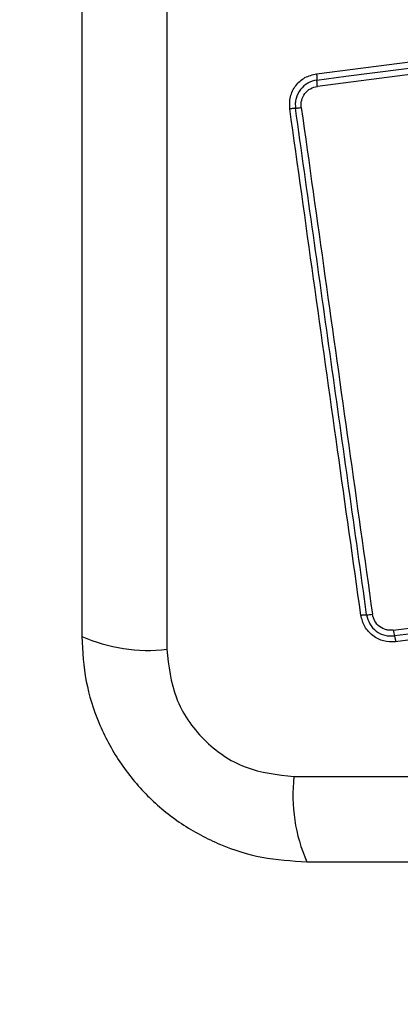
# Model space of a CAD drawing. Units: millimetres. Extents: x 15584 to 25454, y 37154 to 45583.
# Drawn here: x 21947 to 21966, y 43370 to 43419 of the extents above; entities that cross this region are included whole.
import ezdxf

# ---------------------------------------------------------------- set-up
doc = ezdxf.new("R2010")
doc.units = ezdxf.units.MM
doc.header["$LTSCALE"] = 200
doc.layers.add('OTWORY_MONTAŻOWE', color=1, linetype='Continuous')

msp = doc.modelspace()

# ---------------------------------------------------------------- linework, layer by layer
at = {"color": 7, "linetype": 'Continuous', "lineweight": 25}
for p, q in [((21954.637, 43462.633), (21954.637, 43387.349)), ((21962.125, 43416.091), (21973.714, 43417.58)), ((21973.769, 43416.953), (21962.169, 43415.463)), ((21965.96, 43388.304), (21981.319, 43390.259)), ((21981.37, 43389.969), (21966.021, 43388.015)), ((21981.42, 43389.68), (21966.081, 43387.727)), ((21960.995, 43380.99), (22036.28, 43380.99))]:
    msp.add_line(p, q, dxfattribs=at)
at = {"color": 7, "linetype": 'Continuous', "lineweight": 25, "flags": 128}
msp.add_lwpolyline([(21962.147, 43415.778), (21963.593, 43415.963), (21965.04, 43416.149), (21966.489, 43416.335), (21967.938, 43416.522), (21969.387, 43416.708), (21970.838, 43416.894), (21972.289, 43417.081), (21973.741, 43417.267)], dxfattribs=at)
at = {"color": 7, "linetype": 'Continuous', "lineweight": 25}
for centre, radius, start, end in [((21964.632, 43391.115), 2.038, 269.9501, 278.1341), ((21953.706, 43395.57), 8.274, 246.3547, 276.4611), ((21967.744, 43388.526), 1.797, 187.0937, 196.5071), ((21969.216, 43380.059), 8.273, 173.5377, 203.6479)]:
    msp.add_arc(centre, radius, start, end, dxfattribs=at)
for points, knots in [([(21950.388, 43461.991), (21950.388, 43455.844), (21950.388, 43443.55), (21950.388, 43424.991), (21950.388, 43406.432), (21950.388, 43394.138), (21950.388, 43387.991)], [0, 0, 0, 0, 0.249998, 0.499999, 0.749997, 1, 1, 1, 1]), ([(21960.787, 43414.333), (21960.782, 43414.541), (21960.772, 43414.956), (21961.062, 43415.518), (21961.526, 43415.943), (21961.925, 43416.042), (21962.125, 43416.091)], [0, 0, 0, 0, 0.2499724, 0.5004561, 0.7497777, 1, 1, 1, 1]), ([(21962.125, 43416.091), (21962.129, 43416.063), (21962.136, 43416.005), (21962.143, 43415.921), (21962.147, 43415.841), (21962.147, 43415.799), (21962.147, 43415.778)], [0, 0, 0, 0, 0.237951, 0.487673, 0.743994, 1, 1, 1, 1]), ([(21962.147, 43415.778), (21961.987, 43415.738), (21961.669, 43415.659), (21961.294, 43415.32), (21961.109, 43414.946), (21961.054, 43414.619), (21961.067, 43414.453), (21961.074, 43414.37)], [0, 0, 0, 0, 0.248941, 0.498017, 0.747607, 0.87338, 1, 1, 1, 1]), ([(21961.362, 43414.407), (21961.357, 43414.469), (21961.347, 43414.593), (21961.389, 43414.838), (21961.526, 43415.119), (21961.809, 43415.374), (21962.049, 43415.433), (21962.169, 43415.463)], [0, 0, 0, 0, 0.125055, 0.251659, 0.500699, 0.750241, 1, 1, 1, 1]), ([(21962.169, 43415.463), (21962.165, 43415.492), (21962.158, 43415.552), (21962.151, 43415.637), (21962.146, 43415.716), (21962.147, 43415.757), (21962.147, 43415.778)], [0, 0, 0, 0, 0.246838, 0.5000018, 0.7531421, 1, 1, 1, 1]), ([(21961.074, 43414.37), (21961.056, 43414.368), (21961.022, 43414.364), (21960.95, 43414.355), (21960.871, 43414.345), (21960.814, 43414.337), (21960.787, 43414.333)], [0, 0, 0, 0, 0.2559834, 0.512129, 0.7621235, 1, 1, 1, 1]), ([(21964.341, 43389.056), (21963.954, 43391.808), (21963.166, 43397.395), (21961.981, 43405.825), (21961.184, 43411.504), (21960.787, 43414.333)], [0, 0, 0, 0, 0.327375, 0.664814, 1, 1, 1, 1]), ([(21961.074, 43414.37), (21961.091, 43414.372), (21961.124, 43414.376), (21961.195, 43414.385), (21961.275, 43414.395), (21961.333, 43414.403), (21961.362, 43414.407)], [0, 0, 0, 0, 0.247042, 0.499989, 0.753233, 1, 1, 1, 1]), ([(21964.631, 43389.077), (21964.039, 43393.283), (21962.856, 43401.697), (21961.668, 43410.146), (21961.074, 43414.37)], [0, 0, 0, 0, 0.5, 1, 1, 1, 1]), ([(21961.362, 43414.407), (21961.757, 43411.596), (21962.549, 43405.965), (21963.736, 43397.523), (21964.526, 43391.906), (21964.921, 43389.097)], [0, 0, 0, 0, 0.332579, 0.666199, 1, 1, 1, 1]), ([(21964.341, 43389.056), (21964.369, 43389.059), (21964.426, 43389.066), (21964.505, 43389.073), (21964.577, 43389.077), (21964.613, 43389.077), (21964.631, 43389.077)], [0, 0, 0, 0, 0.2379278, 0.4877728, 0.7441175, 1, 1, 1, 1]), ([(21966.081, 43387.727), (21965.878, 43387.724), (21965.472, 43387.718), (21964.918, 43388.005), (21964.494, 43388.465), (21964.392, 43388.859), (21964.341, 43389.056)], [0, 0, 0, 0, 0.250056, 0.499823, 0.749507, 1, 1, 1, 1]), ([(21964.631, 43389.077), (21964.671, 43388.919), (21964.753, 43388.604), (21965.091, 43388.237), (21965.534, 43388.008), (21965.859, 43388.013), (21966.021, 43388.015)], [0, 0, 0, 0, 0.2498573, 0.5001265, 0.7500749, 1, 1, 1, 1]), ([(21965.96, 43388.304), (21965.9, 43388.299), (21965.78, 43388.291), (21965.541, 43388.333), (21965.265, 43388.467), (21965.012, 43388.745), (21964.951, 43388.98), (21964.921, 43389.097)], [0, 0, 0, 0, 0.125487, 0.251005, 0.500751, 0.750607, 1, 1, 1, 1]), ([(21950.388, 43387.991), (21950.431, 43387.239), (21950.516, 43385.768), (21951.19, 43383.642), (21952.222, 43381.7), (21953.629, 43379.989), (21955.338, 43378.581), (21957.281, 43377.547), (21959.41, 43376.87), (21960.884, 43376.785), (21961.638, 43376.741)], [0, 0, 0, 0, 0.127824, 0.250004, 0.375726, 0.499754, 0.62375, 0.74943, 0.871885, 1, 1, 1, 1]), ([(21966.021, 43388.015), (21966.026, 43387.997), (21966.037, 43387.962), (21966.053, 43387.891), (21966.068, 43387.811), (21966.077, 43387.755), (21966.081, 43387.727)], [0, 0, 0, 0, 0.255962, 0.512385, 0.762011, 1, 1, 1, 1]), ([(21954.637, 43387.349), (21954.732, 43386.518), (21954.921, 43384.859), (21956.391, 43382.748), (21958.501, 43381.275), (21960.163, 43381.085), (21960.995, 43380.99)], [0, 0, 0, 0, 0.250031, 0.49976, 0.749403, 1, 1, 1, 1]), ([(21961.638, 43376.741), (21967.785, 43376.741), (21980.078, 43376.741), (21998.637, 43376.741), (22017.197, 43376.741), (22029.491, 43376.741), (22035.638, 43376.741)], [0, 0, 0, 0, 0.249998, 0.5, 0.749998, 1, 1, 1, 1])]:
    msp.add_open_spline(points, degree=3, knots=knots, dxfattribs=at)
at = {"layer": 'OTWORY_MONTAŻOWE', "lineweight": 18}
msp.add_circle((21998.638, 43424.991), 200, dxfattribs=at)

doc.saveas('drawing.dxf')
